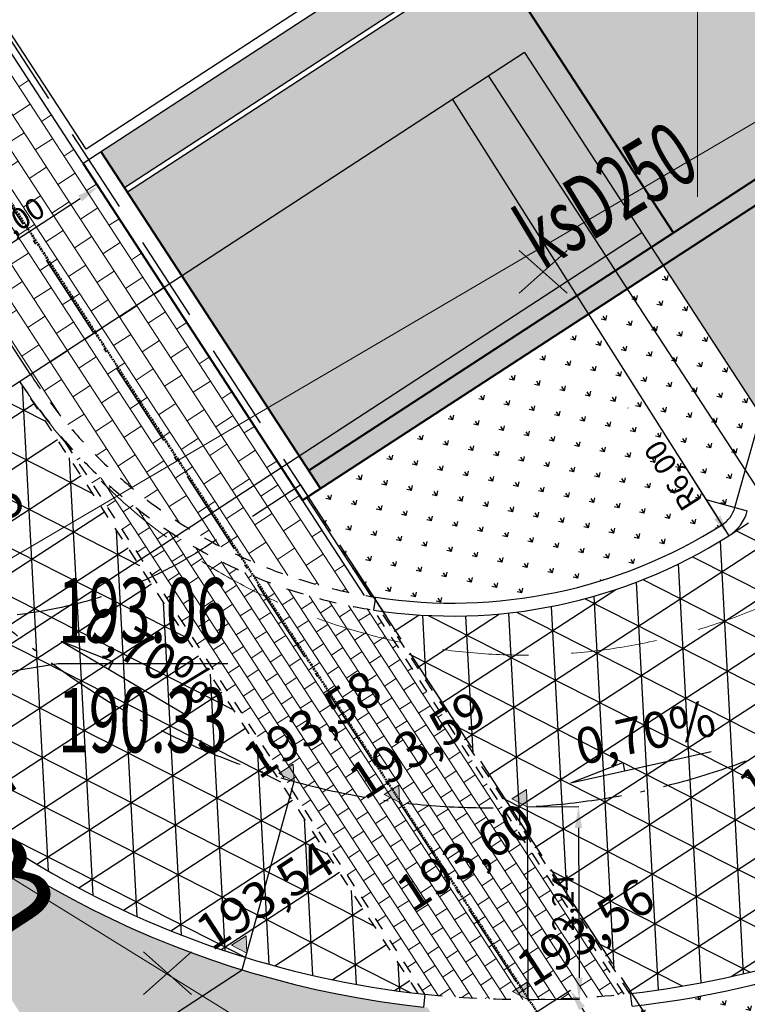
# Model space of a CAD drawing. Units: centimetres. Extents: x 362390 to 555321, y -48604 to 109328.
# Drawn here: x 384449 to 385294, y -31979 to -30835 of the extents above; entities that cross this region are included whole.
import ezdxf
from ezdxf.enums import TextEntityAlignment as Align

# ---------------------------------------------------------------- set-up
doc = ezdxf.new("R2010")
doc.units = ezdxf.units.CM
doc.header["$MEASUREMENT"] = 0
for name, pattern in [('2', [3, 2, -1]), ('8', [0.5, 0.25, -0.25]), ('GAP', [3, 2, -0.45, 0.1, -0.45]), ('Long Dashed', [150, 100, -50])]:
    doc.linetypes.add(name, pattern=pattern)
doc.layers.get('Defpoints').update_dxf_attribs({"lineweight": 5})
for name, color, linetype, lineweight in [('!!_proj OKW', 30, '2', 50), ('D OSIE', 32, 'GAP', 30), ('D PROJ. CHODNIKI', 42, 'Continuous', 15), ('D PROJ. DROGA POŻ. GEOKRATA', 137, 'Continuous', 25), ('D PROJ. KRAWĘŻN.', 216, 'Continuous', 30), ('D PROJ. MURY OP.', 15, 'Continuous', 40), ('D PROJ. OBRZEŻA 6', 173, 'Continuous', 30), ('D PROJ. OPASKI KOSTKA', 171, 'Continuous', 5), ('D PROJ. ZIEL.', 86, 'Continuous', 25), ('D RZĘDNE PROJEKTOWANE', 10, 'Continuous', 20), ('D WYMIAROWANIE', 251, 'Continuous', 25), ('S-likwidacje', 250, 'Continuous', 30)]:
    doc.layers.add(name, color=color, linetype=linetype, lineweight=lineweight)
for name, color, linetype in [('238-Punkt adresowy', 7, 'Continuous'), ('A_A_budynki', 7, 'Continuous'), ('A_A_cienki', 7, 'Continuous'), ('A_a_drogi poż', 7, 'Continuous'), ('A_A_garaż podziemny', 7, 'Continuous'), ('A_wypelnienie', 7, 'Continuous'), ('Interior - Furniture', 7, 'Continuous'), ('przewód kanalizacyjny (linia)', 7, 'Continuous'), ('przewód kanalizacyjny (linia)-Atr1', 7, 'Continuous'), ('punkt o określonej wysokości (sieć kanalizacyjna)-Atr2', 7, 'Continuous'), ('punkt o określonej wysokości (sieć kanalizacyjna)-Atr3', 7, 'Continuous'), ('Wstawianie ramki sekcyjnej z opisem', 7, 'Continuous')]:
    doc.layers.add(name, color=color, linetype=linetype)
doc.styles.add('ARIAL', font='arial.ttf')
doc.dimstyles.new('ISO-25', dxfattribs={"dimtxt": 25, "dimasz": 25, "dimexe": 0.25, "dimexo": 0.025, "dimgap": 0.025, "dimtad": 1, "dimlfac": 0.01, "dimzin": 1, "dimtxsty": 'ARIAL', "dimcen": 25, "dimclrd": 256, "dimclre": 256, "dimclrt": 256, "dimadec": 0, "dimazin": 0, "dimtfac": 1, "dimtmove": 0, "dimatfit": 3, "dimfxl": 1, "dimlwd": -1, "dimarcsym": 0})
pattern_1 = [(33.08262, (372177.29, -9747.706), (-27.29239, 41.89422), []), (93.08262, (372177.29, -9747.706), (-49.92765, -2.68879), []), (153.08262, (372177.29, -9747.706), (-22.63526, -44.58301), [])]
pattern_2 = [(123.08262, (372177.292, -9747.706), (-29.353391, 6.195031), [5.625, -36.801407]), (78.08262, (372177.292, -9747.706), (-29.35339, 6.19503), [5.625, -24.375]), (168.08262, (372177.292, -9747.706), (-6.19503, -29.35339), [5.625, -24.375])]

# ---------------------------------------------------------------- blocks, each defined once
blk = doc.blocks.new('mapa szara')
at = {"layer": 'przewód kanalizacyjny (linia)', "color": 252, "linetype": 'Continuous', "lineweight": 18, "flags": 128}
for points in [[(381349.3, -131672.1), (384130.3, -131641.1), (386330.3, -130352.1)], [(386768.3, -133274.1), (384130.3, -131641.1)]]:
    blk.add_lwpolyline(points, dxfattribs=at)
at = {"layer": 'punkt o określonej wysokości (sieć kanalizacyjna)-Atr2', "color": 252, "flags": 128}
blk.add_lwpolyline([(384129.3, -131642.1), (384493.3, -131583.1), (384690.5, -131583.1)], dxfattribs=at)
at = {"layer": 'Wstawianie ramki sekcyjnej z opisem', "color": 252, "linetype": 'Continuous', "lineweight": 13, "flags": 128}
blk.add_lwpolyline([(385236.3, -131041.1), (385236.3, -130541.1)], dxfattribs=at)
at = {"layer": '238-Punkt adresowy', "color": 252, "linetype": 'Continuous', "lineweight": 25, "oblique": 15, "width": 0.9}
blk.add_text('27m', height=125, rotation=303.094, dxfattribs=at).set_placement((384336.3, -131791.1), align=Align.CENTER)
at = {"layer": 'przewód kanalizacyjny (linia)-Atr1', "color": 252, "oblique": 15, "width": 0.63}
blk.add_text('ksD250', height=75, rotation=31.1, dxfattribs=at).set_placement((385068.3, -131147.1), align=Align.BOTTOM_LEFT)
at = {"layer": 'punkt o określonej wysokości (sieć kanalizacyjna)-Atr2', "color": 252, "oblique": 15, "width": 0.63}
blk.add_text('193.06', height=75, dxfattribs=at).set_placement((384493.3, -131582.3), align=Align.BOTTOM_LEFT)
at = {"layer": 'punkt o określonej wysokości (sieć kanalizacyjna)-Atr3', "color": 252, "oblique": 15, "width": 0.63}
blk.add_text('190.33', height=75, dxfattribs=at).set_placement((384493.3, -131709.9), align=Align.BOTTOM_LEFT)
blk = doc.blocks.new('A$C26A46518')
at = {"layer": 'D RZĘDNE PROJEKTOWANE', "linetype": 'Continuous', "lineweight": 30}
for q in [(0, 0), (50.86, 9.87)]:
    blk.add_line((83.12, 8.02), q, dxfattribs=at)
at = {"layer": 'D RZĘDNE PROJEKTOWANE', "lineweight": 30}
blk.add_line((50.86, 9.87), (51.34, 4.96), dxfattribs=at)
blk = doc.blocks.new('*D119')
at = {"layer": 'D WYMIAROWANIE', "lineweight": -2, "transparency": 16777216}
for p, q in [((384539.9, -31029.1), (384540, -31029.3)), ((384372.3, -31138.3), (384372.4, -31138.5))]:
    blk.add_line(p, q, dxfattribs=at)
at = {"layer": 'D WYMIAROWANIE', "transparency": 16777216}
blk.add_line((384393.2, -31124.6), (384518.9, -31042.8), dxfattribs=at)
for points in [[(384516.6, -31039.3), (384521.2, -31046.3), (384539.9, -31029.1)], [(384391, -31121.1), (384395.5, -31128.1), (384372.3, -31138.3)]]:
    blk.add_solid(points, dxfattribs=at)
at = {"layer": 'Defpoints', "color": 0, "transparency": 16777216}
for p in [(384539.9, -31029.1), (384539.9, -31029.1), (384372.3, -31138.3)]:
    blk.add_point(p, dxfattribs=at)
at = {"layer": 'D WYMIAROWANIE', "transparency": 16777216, "insert": (384447.9, -31071.1), "char_height": 25, "attachment_point": 5, "rotation": 33.0826, "style": 'ARIAL'}
blk.add_mtext('2,00', dxfattribs=at)
blk = doc.blocks.new('*D133')
at = {"layer": 'D WYMIAROWANIE', "linetype": 'Continuous', "transparency": 16777216}
blk.add_line((385198.4, -31317.5), (385259.4, -31413.6), dxfattribs=at)
blk.add_solid([(385255.9, -31415.9), (385262.9, -31411.4), (385272.8, -31434.7)], dxfattribs=at)
at = {"layer": 'Defpoints', "color": 0, "linetype": 'Continuous', "transparency": 16777216}
for p in [(384951.4, -30928), (385272.8, -31434.7)]:
    blk.add_point(p, dxfattribs=at)
at = {"layer": 'D WYMIAROWANIE', "linetype": 'Continuous', "transparency": 16777216, "insert": (385209.5, -31363.1), "char_height": 25, "attachment_point": 5, "rotation": 122.3837, "style": 'ARIAL'}
blk.add_mtext('R6,00', dxfattribs=at)
blk = doc.blocks.new('*D143')
at = {"layer": 'D WYMIAROWANIE', "linetype": 'Continuous', "transparency": 16777216}
blk.add_line((384397.4, -31288.9), (384302.1, -31351.1), dxfattribs=at)
blk.add_solid([(384299.8, -31347.6), (384304.3, -31354.6), (384281.1, -31364.7)], dxfattribs=at)
at = {"layer": 'Defpoints', "color": 0, "linetype": 'Continuous', "transparency": 16777216}
for p in [(384993.3, -30900.8), (384281.1, -31364.7)]:
    blk.add_point(p, dxfattribs=at)
at = {"layer": 'D WYMIAROWANIE', "linetype": 'Continuous', "transparency": 16777216, "insert": (384352, -31300.6), "char_height": 25, "attachment_point": 5, "rotation": 33.0826, "style": 'ARIAL'}
blk.add_mtext('R8,50', dxfattribs=at)
blk = doc.blocks.new('*D144')
at = {"layer": 'D WYMIAROWANIE', "linetype": 'Continuous', "transparency": 16777216}
blk.add_line((385381.5, -31496.6), (385443.6, -31592), dxfattribs=at)
blk.add_solid([(385440.1, -31594.3), (385447.1, -31589.7), (385457.3, -31613)], dxfattribs=at)
at = {"layer": 'Defpoints', "color": 0, "linetype": 'Continuous', "transparency": 16777216}
for p in [(384993.3, -30900.8), (385457.3, -31613)]:
    blk.add_point(p, dxfattribs=at)
at = {"layer": 'D WYMIAROWANIE', "linetype": 'Continuous', "transparency": 16777216, "insert": (385393.1, -31542.1), "char_height": 25, "attachment_point": 5, "rotation": 123.0826, "style": 'ARIAL'}
blk.add_mtext('R8,50', dxfattribs=at)
blk = doc.blocks.new('*D145')
at = {"layer": 'D WYMIAROWANIE', "linetype": 'Continuous', "transparency": 16777216}
blk.add_line((385549.3, -31662.5), (385622, -31774.2), dxfattribs=at)
blk.add_solid([(385618.5, -31776.5), (385625.5, -31771.9), (385635.6, -31795.1)], dxfattribs=at)
at = {"layer": 'Defpoints', "color": 0, "linetype": 'Continuous', "transparency": 16777216}
for p in [(385035.2, -30873.5), (385635.6, -31795.1)]:
    blk.add_point(p, dxfattribs=at)
at = {"layer": 'D WYMIAROWANIE', "linetype": 'Continuous', "transparency": 16777216, "insert": (385566.2, -31716.1), "char_height": 25, "attachment_point": 5, "rotation": 123.0826, "style": 'ARIAL'}
blk.add_mtext('R11,00', dxfattribs=at)
blk = doc.blocks.new('*D149')
at = {"layer": 'D WYMIAROWANIE', "linetype": 'Continuous', "transparency": 16777216}
blk.add_line((385341.5, -31343.7), (385403.7, -31439), dxfattribs=at)
blk.add_solid([(385400.2, -31441.3), (385407.1, -31436.8), (385417.3, -31460)], dxfattribs=at)
at = {"layer": 'Defpoints', "color": 0, "linetype": 'Continuous', "transparency": 16777216}
for p in [(385035.2, -30873.5), (385417.3, -31460)]:
    blk.add_point(p, dxfattribs=at)
at = {"layer": 'D WYMIAROWANIE', "linetype": 'Continuous', "transparency": 16777216, "insert": (385353.2, -31389.1), "char_height": 25, "attachment_point": 5, "rotation": 123.0826, "style": 'ARIAL'}
blk.add_mtext('R7,00', dxfattribs=at)
blk = doc.blocks.new('*D227')
at = {"layer": 'D WYMIAROWANIE', "linetype": 'Continuous', "lineweight": -2, "transparency": 16777216}
for p, q in [((385038.5, -31749.6), (385098.2, -31749.3)), ((385039.3, -31973.5), (385099, -31973.2))]:
    blk.add_line(p, q, dxfattribs=at)
at = {"layer": 'D WYMIAROWANIE', "linetype": 'Continuous', "transparency": 16777216}
blk.add_line((385098, -31774.3), (385098.7, -31948.2), dxfattribs=at)
for points in [[(385093.8, -31774.3), (385102.2, -31774.3), (385097.9, -31749.3)], [(385094.5, -31948.3), (385102.8, -31948.2), (385098.8, -31973.2)]]:
    blk.add_solid(points, dxfattribs=at)
at = {"layer": 'Defpoints', "color": 0, "linetype": 'Continuous', "transparency": 16777216}
for p in [(385038.5, -31749.6), (385039.3, -31973.5), (385098.8, -31973.2)]:
    blk.add_point(p, dxfattribs=at)
at = {"layer": 'D WYMIAROWANIE', "linetype": 'Continuous', "transparency": 16777216, "insert": (385083.3, -31861.3), "char_height": 25, "attachment_point": 5, "rotation": 90.2131, "style": 'ARIAL'}
blk.add_mtext('2,24', dxfattribs=at)
blk = doc.blocks.new('*D228')
at = {"layer": 'D WYMIAROWANIE', "linetype": 'Continuous', "lineweight": -2, "transparency": 16777216}
for p, q in [((385049, -31988.4), (385088.6, -31962.6)), ((385334.7, -32426.8), (385374.2, -32401))]:
    blk.add_line(p, q, dxfattribs=at)
at = {"layer": 'D WYMIAROWANIE', "linetype": 'Continuous', "transparency": 16777216}
blk.add_line((385102, -31983.7), (385360.4, -32380.2), dxfattribs=at)
for points in [[(385098.6, -31985.9), (385105.5, -31981.4), (385088.4, -31962.7)], [(385356.9, -32382.5), (385363.9, -32378), (385374, -32401.2)]]:
    blk.add_solid(points, dxfattribs=at)
at = {"layer": 'Defpoints', "color": 0, "linetype": 'Continuous', "transparency": 16777216}
for p in [(385049, -31988.4), (385374, -32401.2), (385334.7, -32426.8)]:
    blk.add_point(p, dxfattribs=at)
at = {"layer": 'D WYMIAROWANIE', "linetype": 'Continuous', "transparency": 16777216, "insert": (385218.6, -32190.2), "char_height": 25, "attachment_point": 5, "rotation": 123.0826, "style": 'ARIAL'}
blk.add_mtext('5,23', dxfattribs=at)
blk = doc.blocks.new('ZUDP')
at = {"layer": 'S-likwidacje'}
for p, q in [((70007.1, -39185.5), (69987.4, -39113.6)), ((69960.4, -39155.1), (70034.1, -39144)), ((69196.7, -39630.1), (69177, -39558.2)), ((69150, -39599.6), (69223.7, -39588.6))]:
    blk.add_line(p, q, dxfattribs=at)

msp = doc.modelspace()

# ---------------------------------------------------------------- hatches: boundary and pattern name
at = {"layer": 'A_wypelnienie', "linetype": 'Continuous', "lineweight": 0}
h = msp.add_hatch(dxfattribs=at)
h.set_pattern_fill('AR-B816', color=23, style=0)
h.set_pattern_definition([(33.08262, (382534.976, -25646.903), (-4.366782, 6.703075), []), (123.08262, (382534.976, -25646.903), (-11.069857, 2.3362926), [8, -8])])
h.paths.add_polyline_path([(387833.475, -29402.583), (387819.829, -29381.636), (384784.593, -31358.97), (384798.239, -31379.917)])
at = {"layer": 'D PROJ. CHODNIKI'}
h = msp.add_hatch(dxfattribs=at)
h.set_pattern_fill('AR-B816', color=256, scale=3, angle=90, style=0)
h.set_pattern_definition([(123.08262, (372177.292, -9747.706), (-20.109225, -13.100347), []), (213.08262, (372177.292, -9747.706), (-7.008878, -33.209571), [24, -24])])
h.paths.add_polyline_path([(383906.119, -30056.3), (383751.11, -30157.282), (384461.258, -31247.369), (384616.267, -31146.387), (384522.381, -31002.271)])
h.paths.add_polyline_path([(384616.267, -31146.387), (384461.258, -31247.369, 0.11084062), (384644.734, -31426.213), (384752.729, -31355.858)])
h = msp.add_hatch(dxfattribs=at)
h.set_pattern_fill('AR-B816', color=256, scale=2, angle=90, style=0)
h.set_pattern_definition([(123.08262, (372177.292, -9747.706), (-13.40615, -8.733565), []), (213.08262, (372177.292, -9747.706), (-4.672585, -22.139714), [16, -16])])
h.paths.add_polyline_path([(384503.638, -31328.91), (384590.179, -31461.753), (384623.833, -31439.829, -0.05861268)])
h.paths.add_polyline_path([(384499.918, -31323.201), (384503.638, -31328.91, 0.05861268), (384623.833, -31439.829), (384630.871, -31435.244, -0.07218397)])
h = msp.add_hatch(dxfattribs=at)
h.set_pattern_fill('AR-B816', color=256, scale=3, angle=90, style=0)
h.set_pattern_definition([(123.08262, (372177.292, -9747.706), (-20.109225, -13.100347), []), (213.08262, (372177.292, -9747.706), (-7.008878, -33.209571), [24, -24])])
h.paths.add_polyline_path([(384752.729, -31355.858), (384644.734, -31426.213, 0.09436165), (384849.277, -31504.062), (384777.292, -31393.563)])
h = msp.add_hatch(dxfattribs=at)
h.set_pattern_fill('AR-B816', color=32, scale=2, angle=90, style=0)
h.set_pattern_definition([(123.08262, (382534.976, -25646.903), (-13.40615, -8.733565), []), (213.08262, (382534.976, -25646.903), (-4.672585, -22.139714), [16, -16])])
h.paths.add_polyline_path([(384623.833, -31439.829), (384590.179, -31461.753), (384756.535, -31717.11, 0.07559183), (385009.883, -31750.594), (384883.677, -31556.865, -0.10285698)])
h.paths.add_polyline_path([(384630.871, -31435.244), (384623.833, -31439.829, 0.10285698), (384883.677, -31556.865), (384860.377, -31521.101, -0.10318722)])
h.paths.add_polyline_path([(385009.883, -31750.594, -0.07559183), (384756.535, -31717.11), (384919.567, -31967.368, 0.05276452), (385151.086, -31967.343)])
at = {"layer": 'D PROJ. DROGA POŻ. GEOKRATA'}
h = msp.add_hatch(dxfattribs=at)
h.set_pattern_fill('NET3', color=256, scale=400, style=0)
h.set_pattern_definition(pattern_1)
h.paths.add_polyline_path([(384448.69, -31255.557), (384281.113, -31364.726, 0.07477193), (384449.076, -31553.676), (384585.152, -31465.028)])
h.paths.add_polyline_path([(384281.113, -31364.726), (384113.536, -31473.896, 0.05738191), (384274.117, -31667.654), (384449.076, -31553.676, -0.07477193)])
h.paths.add_polyline_path([(384449.076, -31553.676), (384274.117, -31667.654, 0.16439365), (384911.857, -31966.525), (384747.663, -31714.485, -0.10075876)])
h.paths.add_polyline_path([(384585.152, -31465.028), (384449.076, -31553.676, 0.10075876), (384747.663, -31714.485)])
h = msp.add_hatch(dxfattribs=at)
h.set_pattern_fill('NET3', color=256, scale=400, style=0)
h.set_pattern_definition(pattern_1)
h.paths.add_polyline_path([(385302.387, -31415.497), (385278.929, -31430.779, -0.00305064), (385272.771, -31434.738, -0.17788852), (384868.295, -31522.262), (384892.006, -31558.659, 0.17175619), (385354.945, -31496.174)])
h.paths.add_polyline_path([(385354.945, -31496.174, -0.17175619), (384892.006, -31558.659), (385016.936, -31750.427, 0.1316829), (385438.693, -31624.729)])
h.paths.add_polyline_path([(385438.693, -31624.729, -0.1316829), (385016.936, -31750.427), (385157.772, -31966.614, 0.00018475), (385158.58, -31966.523, 0.10020938), (385574.023, -31832.463)])
at = {"layer": 'D PROJ. OPASKI KOSTKA'}
h = msp.add_hatch(dxfattribs=at)
h.set_pattern_fill('AR-B816', color=256, scale=3, style=0)
h.set_pattern_definition([(33.08262, (378542.862, -5140.272), (-13.100347, 20.109225), []), (123.08262, (378542.862, -5140.272), (-33.209571, 7.008878), [24, -24])])
h.paths.add_polyline_path([(384966.984, -30712.631), (384543.328, -30988.625), (384570.621, -31030.519), (384994.276, -30754.525)])
h.paths.add_polyline_path([(385411.586, -30422.99), (384966.984, -30712.631), (384994.276, -30754.525), (385438.878, -30464.884)])
h.paths.add_polyline_path([(385856.188, -30133.35), (385411.586, -30422.99), (385438.878, -30464.884), (385883.481, -30175.244)])
h.paths.add_polyline_path([(386300.791, -29843.709), (385856.188, -30133.35), (385883.481, -30175.244), (386328.083, -29885.603)])
h.paths.add_polyline_path([(386784.948, -29528.3), (386300.791, -29843.709), (386328.083, -29885.603), (386812.241, -29570.194)])
h.paths.add_polyline_path([(387269.106, -29212.891), (386784.948, -29528.3), (386812.241, -29570.194), (387296.398, -29254.785)])
h.paths.add_polyline_path([(387753.263, -28897.482), (387269.106, -29212.891), (387296.398, -29254.785), (387780.556, -28939.376)])
h.paths.add_polyline_path([(388237.421, -28582.073), (387753.263, -28897.482), (387780.556, -28939.376), (388264.713, -28623.967)])
at = {"layer": 'D PROJ. ZIEL.'}
h = msp.add_hatch(dxfattribs=at)
h.set_pattern_fill('GRASS', color=256, scale=30, style=0)
h.set_pattern_definition(pattern_2)
h.paths.add_polyline_path([(390567.744, -27621.318), (385196.234, -31120.639), (385309.665, -31294.756), (385378.121, -31049.886), (390415.37, -27768.323), (390703.067, -27829.041)])
h.paths.add_polyline_path([(391038.54, -27316.998), (390839.74, -27334.978), (390889.659, -27411.604), (390567.744, -27621.318), (390703.067, -27829.041), (390747.118, -27838.338, 0.19891237), (390773.45, -27833.418, 0.2655653)])
h = msp.add_hatch(dxfattribs=at)
h.set_pattern_fill('GRASS', color=3, scale=50, style=0)
h.set_pattern_definition([(123.08262, (372177.292, -9747.706), (-48.92232, 10.32505), [9.375, -61.33568]), (78.08262, (372177.29, -9747.706), (-48.92232, 10.32505), [9.375, -40.625]), (168.08262, (372177.29, -9747.706), (-10.32505, -48.92232), [9.375, -40.625])])
h.paths.add_polyline_path([(387299.673, -29259.813), (386815.516, -29575.222), (387026.213, -29898.645), (387510.37, -29583.236)])
h.paths.add_polyline_path([(386815.516, -29575.222), (386331.358, -29890.631), (386542.055, -30214.054), (387026.213, -29898.645)])
h.paths.add_polyline_path([(386331.358, -29890.631), (385886.756, -30180.271), (386097.453, -30503.695), (386542.055, -30214.054)])
h.paths.add_polyline_path([(385886.756, -30180.271), (385442.153, -30469.912), (385652.851, -30793.335), (386097.453, -30503.695)])
h.paths.add_polyline_path([(385442.153, -30469.912), (384997.551, -30759.552), (385208.248, -31082.976), (385652.851, -30793.335)])
h.paths.add_polyline_path([(384993.315, -30900.756), (384637.214, -31132.741), (384773.676, -31342.212), (385129.777, -31110.227)])
h.paths.add_polyline_path([(384997.551, -30759.552), (384573.896, -31035.546), (384637.214, -31132.741), (385035.209, -30873.463), (385182.588, -31099.692), (385208.248, -31082.976)])
h.paths.add_polyline_path([(385035.209, -30873.463), (384993.315, -30900.756), (385129.777, -31110.227), (385171.671, -31082.934)], flags=17)
h.paths.add_polyline_path([(385171.671, -31082.934), (385129.777, -31110.227), (385140.694, -31126.985), (385182.588, -31099.692)], flags=17)
h.paths.add_polyline_path([(385129.777, -31110.227), (384773.676, -31342.212), (384784.593, -31358.97), (385140.694, -31126.985)])
h = msp.add_hatch(dxfattribs=at)
h.set_pattern_fill('GRASS', color=256, scale=30, style=0)
h.set_pattern_definition(pattern_2)
h.paths.add_polyline_path([(385154.34, -31147.932), (384782.319, -31390.288), (384857.331, -31505.432, 0.18371126), (385264.739, -31422.069, 0.1853263), (385279.701, -31401.936), (385291.746, -31358.852)])
h.paths.add_polyline_path([(385196.234, -31120.639), (385154.34, -31147.932), (385291.746, -31358.852), (385309.665, -31294.756)])
h = msp.add_hatch(dxfattribs=at)
h.set_pattern_fill('GRASS', color=256, scale=30, style=0)
h.set_pattern_definition([(123.08262, (372177.292, -9747.706), (-29.353391, 6.195031), [5.625, -36.801407]), (78.08262, (372177.292, -9747.706), (-29.35339, 6.19503), [5.625, -24.375]), (168.08262, (372177.292, -9747.706), (-6.19503, -29.35339), [5.625, -24.375])])
h.paths.add_polyline_path([(384922.423, -31982.744, -0.00099934), (384917.99, -31982.285, -0.16701087), (384261.216, -31676.059), (384249.998, -31683.367), (385195.344, -33134.487), (385530.498, -32916.148)])
h = msp.add_hatch(dxfattribs=at)
h.set_pattern_fill('GRASS', color=256, scale=30, style=0)
h.set_pattern_definition([(123.08262, (372177.292, -9747.706), (-29.353391, 6.195031), [5.625, -36.801407]), (78.08262, (372177.292, -9747.706), (-29.35339, 6.19503), [5.625, -24.375]), (168.08262, (372177.292, -9747.706), (-6.19503, -29.35339), [5.625, -24.375])])
h.paths.add_polyline_path([(385931.58, -31911.456), (385605.831, -31841.827, 0.18261008), (385581.371, -31845.54, -0.09869167), (385166.921, -31980.657), (385326.423, -32225.495), (385419.404, -32245.118)])
at = {"layer": 'D RZĘDNE PROJEKTOWANE'}
for points in [[(384749.66, -31711.126), (384767.591, -31720.237), (384766.515, -31700.152)], [(384872.194, -31735.359), (384890.125, -31744.469), (384889.049, -31724.385)], [(385020.537, -31740.446), (385038.468, -31749.556), (385037.392, -31729.472)], [(384694.825, -31910.573), (384712.756, -31919.683), (384711.68, -31899.599)], [(385021.369, -31964.346), (385039.301, -31973.456), (385038.225, -31953.372)]]:
    msp.add_hatch(color=256, dxfattribs=at).paths.add_polyline_path(points)

# ---------------------------------------------------------------- linework, layer by layer
at = {"layer": '!!_proj OKW'}
msp.add_lwpolyline([(385818.204, -33169.985), (384023.802, -30409.942)], dxfattribs=at)
at = {"layer": 'A_A_budynki', "color": 36, "linetype": 'Continuous', "lineweight": 30, "flags": 128}
msp.add_lwpolyline([(384443.894, -29562.743), (384345.641, -29411.924), (384826.587, -29098.607), (384924.84, -29249.427), (386065.2, -28506.528), (385966.948, -28355.708), (386447.893, -28042.392), (386546.146, -28193.211), (387528.146, -27553.477), (387429.894, -27402.658), (387910.839, -27089.342), (388009.092, -27240.161), (388969.307, -26614.619), (388871.055, -26463.8), (389352, -26150.483), (389450.253, -26301.303), (389952.984, -25973.794), (390634.748, -27020.312), (384522.381, -31002.271), (383840.617, -29955.754)], close=True, dxfattribs=at)
at = {"layer": 'A_A_budynki', "color": 2, "linetype": 'Continuous', "lineweight": 30, "flags": 128}
msp.add_lwpolyline([(384460.499, -29566.248), (384362.246, -29415.428), (384823.083, -29115.212), (384921.335, -29266.031), (386081.805, -28510.032), (385983.553, -28359.213), (386444.389, -28058.997), (386542.641, -28209.816), (387544.751, -27556.982), (387446.499, -27406.163), (387907.335, -27105.946), (388005.588, -27256.766), (388985.912, -26618.124), (388887.66, -26467.305), (389348.496, -26167.088), (389446.749, -26317.907), (389949.479, -25990.399), (390618.143, -27016.807), (384525.886, -30985.666), (383857.222, -29959.258)], close=True, dxfattribs=at)
at = {"layer": 'A_A_cienki', "color": 27, "linetype": 'Continuous', "lineweight": 40}
msp.add_line((385208.248, -31082.976), (384966.984, -30712.631), dxfattribs=at)
at = {"layer": 'A_a_drogi poż', "color": 1, "linetype": 'Long Dashed', "lineweight": 0}
msp.add_arc((385035.209, -30873.463), 700, 213.082617, 303.082617, dxfattribs=at)
at = {"layer": 'A_A_garaż podziemny', "color": 5, "linetype": 'Long Dashed', "lineweight": 30, "flags": 128}
msp.add_lwpolyline([(383851.687, -29958.09), (389950.647, -25984.864), (390623.678, -27017.975), (388830.605, -28186.09), (389943.043, -29893.698), (390294.954, -29664.442), (390967.985, -30697.553), (386310.186, -33731.921)], close=True, dxfattribs=at)
msp.add_lwpolyline([(384654.144, -32349.723), (385184.61, -32004.146), (384775.224, -31375.733), (384663.785, -31448.33, -0.41415851), (383971.971, -31302.391), (384654.229, -32349.668)], format="xyb", dxfattribs=at)
at = {"layer": 'D OSIE', "ltscale": 50}
msp.add_line((386171.99, -33712.15), (383111.148, -29013.713), dxfattribs=at)
msp.add_arc((384993.315, -30900.756), 850, 213.082617, 303.082617, dxfattribs=at)
at = {"layer": 'D PROJ. KRAWĘŻN.', "linetype": '8', "ltscale": 80}
msp.add_line((385278.929, -31430.779), (390781.638, -27845.987), dxfattribs=at)
at = {"layer": 'D PROJ. KRAWĘŻN.'}
for p, q in [((384461.258, -31247.369), (383696.526, -30073.493)), ((385279.701, -31401.936), (385378.121, -31049.886)), ((384860.377, -31521.101), (384862.654, -31506.274)), ((384919.567, -31967.368), (384917.99, -31982.285)), ((385160.263, -31981.428), (385158.58, -31966.523))]:
    msp.add_line(p, q, dxfattribs=at)
at = {"layer": 'D PROJ. KRAWĘŻN.', "linetype": '8', "ltscale": 80}
for centre, radius, start, end in [((384951.421, -30928.048), 585, 213.082617, 261.272302), ((384951.421, -30928.048), 600, 213.082617, 261.272302), ((385035.209, -30873.463), 1100, 263.965392, 276.439587)]:
    msp.add_arc(centre, radius, start, end, dxfattribs=at)
at = {"layer": 'D PROJ. KRAWĘŻN.'}
for centre, radius, start, end in [((385245.994, -31392.512), 35, 302.383734, 344.38091), ((385245.994, -31392.512), 50, 302.383734, 344.38091), ((384951.421, -30928.048), 585, 261.272302, 302.383734), ((384951.421, -30928.048), 600, 302.383734, 303.082617), ((384951.421, -30928.048), 600, 261.272302, 302.383734), ((385035.209, -30873.463), 1100, 213.082617, 263.965392), ((385035.209, -30873.463), 1115, 222.49141, 263.965392), ((385035.209, -30873.463), 1100, 276.439587, 299.329471), ((385035.209, -30873.463), 1115, 276.439587, 299.329471)]:
    msp.add_arc(centre, radius, start, end, dxfattribs=at)
at = {"layer": 'D PROJ. MURY OP.'}
for p, q in [((390855.065, -27404.303), (384784.593, -31358.97)), ((384777.292, -31393.563), (390889.659, -27411.604)), ((384798.239, -31379.917), (384543.328, -30988.625)), ((384522.381, -31002.271), (384777.292, -31393.563))]:
    msp.add_line(p, q, dxfattribs=at)
at = {"layer": 'D PROJ. OBRZEŻA 6'}
for p, q in [((390641.093, -27075.852), (384570.621, -31030.519)), ((390644.368, -27080.879), (384573.896, -31035.546)), ((384849.277, -31504.062), (384777.292, -31393.563)), ((384857.331, -31505.432), (384782.319, -31390.288))]:
    msp.add_line(p, q, dxfattribs=at)
at = {"layer": 'D PROJ. OBRZEŻA 6', "linetype": '8', "ltscale": 60}
for p, q in [((384911.857, -31966.525), (384448.691, -31255.558)), ((384919.567, -31967.368), (384499.918, -31323.201)), ((385151.086, -31967.343), (384860.377, -31521.101)), ((385157.772, -31966.614), (384868.295, -31522.262))]:
    msp.add_line(p, q, dxfattribs=at)
at = {"layer": 'D RZĘDNE PROJEKTOWANE'}
for points in [[(384767.591, -31720.237), (384766.515, -31700.152), (384749.66, -31711.126)], [(384890.125, -31744.469), (384889.049, -31724.385), (384872.194, -31735.359)], [(385038.468, -31749.556), (385037.392, -31729.472), (385020.537, -31740.446)], [(384712.756, -31919.683), (384711.68, -31899.599), (384694.825, -31910.573)], [(385039.301, -31973.456), (385038.225, -31953.372), (385021.369, -31964.346)]]:
    msp.add_lwpolyline(points, close=True, dxfattribs=at)
at = {"layer": 'D WYMIAROWANIE'}
for p, q in [((385035.209, -30873.463), (384113.536, -31473.896)), ((385035.209, -30873.463), (385635.642, -31795.136)), ((384951.421, -30928.048), (385272.773, -31434.736)), ((385171.671, -31082.934), (384249.998, -31683.367)), ((385245.994, -31392.512), (385294.147, -31405.974)), ((384044.344, -32371.036), (384707.291, -31939.153))]:
    msp.add_line(p, q, dxfattribs=at)
at = {"layer": 'D WYMIAROWANIE', "linetype": 'Continuous'}
for p, q in [((384993.315, -30900.756), (385457.286, -31612.957)), ((384707.291, -31939.153), (384767.591, -31720.237)), ((385038.468, -31749.556), (385039.301, -31973.456))]:
    msp.add_line(p, q, dxfattribs=at)
at = {"layer": 'Interior - Furniture', "color": 251, "linetype": 'Continuous', "lineweight": 15}
msp.add_line((385155.618, -31286.432), (385155.444, -31286.072), dxfattribs=at)

# ---------------------------------------------------------------- block references
msp.add_blockref('mapa szara', (0, 100000))
at = {"layer": 'D WYMIAROWANIE', "zscale": 2}
for p, xscale, yscale, rotation in [((384640.557, -31641.954), -1.999999999998868, 1.9999999999838, 334.9777524127225), ((385252.2, -31685.385), -1.999999999985089, 1.999999999998181, 18.17632047464052)]:
    msp.add_blockref('A$C26A46518', p, dxfattribs=dict(at, xscale=xscale, yscale=yscale, rotation=rotation))
at = {"layer": 'S-likwidacje', "rotation": 33.08261737663575}
msp.add_blockref('ZUDP', (305037.613, -36533.122), dxfattribs=at)

# ---------------------------------------------------------------- texts
at = {"layer": 'D RZĘDNE PROJEKTOWANE', "char_height": 42, "width": 226.92842, "attachment_point": 1}
for s, insert, rotation in [('{\\fArial|b0|i0|c238|p34;193,55}', (384289.161, -31462.14), 33.083133), ('{\\fArial|b0|i0|c238|p34;0,70%}', (384540.004, -31513.661), 329.484408), ('{\\fArial|b0|i0|c238|p34;193,58}', (384703.585, -31683.646), 33.083133), ('{\\fArial|b0|i0|c238|p34;193,59}', (384826.12, -31707.878), 33.083133), ('{\\fArial|b0|i0|c238|p34;0,70%}', (385091.078, -31660.693), 12.682976), ('{\\fArial|b0|i0|c238|p34;192,63}', (385278.926, -31716.254), 33.083133), ('{\\fArial|b0|i0|c238|p34;193,60}', (384881.758, -31838.072), 33.083133), ('{\\fArial|b0|i0|c238|p34;193,54}', (384648.751, -31883.093), 33.083133), ('{\\fArial|b0|i0|c238|p34;193,56}', (385021.154, -31925.473), 33.083133)]:
    msp.add_mtext(s, dxfattribs=dict(at, insert=insert, rotation=rotation))

# ---------------------------------------------------------------- dimensions: what is measured, and where the dimension line sits
at = {"layer": 'D WYMIAROWANIE', "linetype": 'Continuous'}
for center, mpoint, picture, middle in [((385035.209, -30873.463), (385635.642, -31795.136), '*D145', (385578.805, -31707.89)), ((385035.209, -30873.463), (385417.303, -31459.982), '*D149', (385365.767, -31380.874)), ((384993.315, -30900.756), (384281.113, -31364.726), '*D143', (384360.222, -31313.19)), ((384993.315, -30900.756), (385457.286, -31612.957), '*D144', (385405.75, -31533.849)), ((384951.421, -30928.048), (385272.773, -31434.736), '*D133', (385222.206, -31355.005))]:
    dim = msp.add_radius_dim(center=center, mpoint=mpoint, dimstyle='ISO-25', override={"dimtmove": 1}, dxfattribs=at)
    dim.commit()
    dim.dimension.update_dxf_attribs({"geometry": picture, "text_midpoint": middle, "dimtype": 164})
at = {"layer": 'D WYMIAROWANIE'}
dim = msp.add_aligned_dim(p1=(384372.291, -31138.282), p2=(384539.867, -31029.113), distance=0, dimstyle='ISO-25', dxfattribs=at)
dim.commit()
dim.dimension.update_dxf_attribs({"geometry": '*D119', "text_midpoint": (384447.865, -31071.088)})
at = {"layer": 'D WYMIAROWANIE', "linetype": 'Continuous'}
for p1, p2, distance, picture, middle in [((385038.468, -31749.556), (385039.301, -31973.456), 59.456, '*D227', (385083.291, -31861.341)), ((385049.022, -31988.378), (385334.659, -32426.835), 46.995, '*D228', (385218.608, -32190.169))]:
    dim = msp.add_aligned_dim(p1=p1, p2=p2, distance=distance, dimstyle='ISO-25', dxfattribs=at)
    dim.commit()
    dim.dimension.update_dxf_attribs({"geometry": picture, "text_midpoint": middle})

doc.saveas('drawing.dxf')
